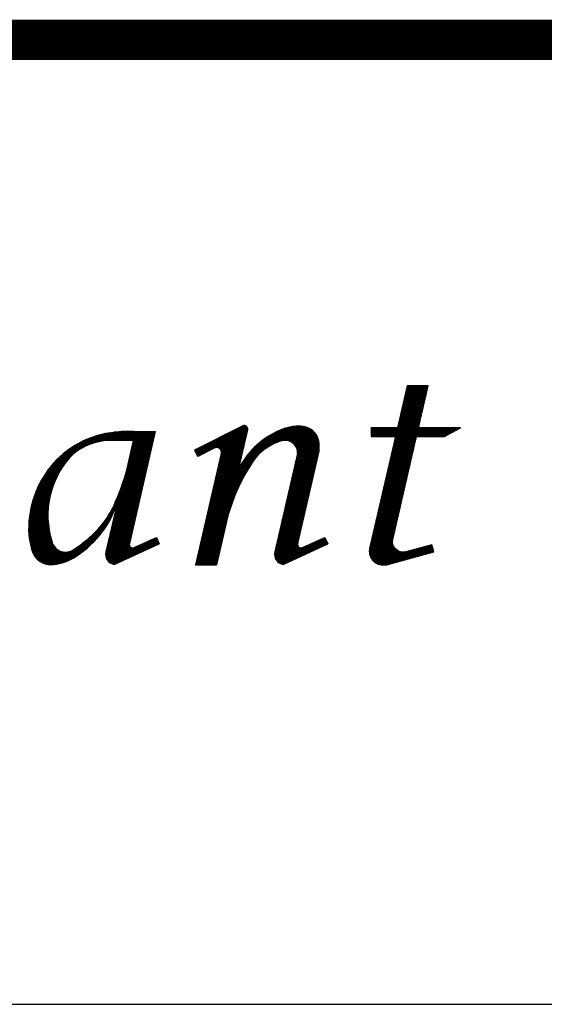
# Model space of a CAD drawing. Extents: x 36 to 4143, y 56 to 2914.
# Drawn here: x 3605 to 3671, y 220 to 343 of the extents above; entities that cross this region are included whole.
import ezdxf

# ---------------------------------------------------------------- set-up
doc = ezdxf.new("R2010")
doc.units = 0
doc.header["$LTSCALE"] = 10
doc.linetypes.add('AUSGEZOGEN', pattern=[0])
doc.layers.get('0').update_dxf_attribs({"linetype": 'CONTINUOUS'})
for name, color, linetype in [('AM_BOR', 7, 'CONTINUOUS'), ('KOPF', 12, 'AUSGEZOGEN'), ('SCHRAFF', 6, 'CONTINUOUS'), ('TEXT25', 3, 'CONTINUOUS'), ('TEXT35', 143, 'CONTINUOUS')]:
    doc.layers.add(name, color=color, linetype=linetype)
doc.styles.add('TEXT20', font='isocp3.shx', dxfattribs={"width": 0.8, "height": 2})
doc.styles.add('TEXT25', font='isocp3.shx', dxfattribs={"width": 0.8, "height": 2.5})
doc.styles.add('TEXT35', font='isocp3.shx', dxfattribs={"width": 0.8, "height": 3.5})

# ---------------------------------------------------------------- blocks, each defined once
blk = doc.blocks.new('SF_WEB')
at = {"layer": 'KOPF'}
blk.add_line((-109.989, 16.022), (0, 16.022), dxfattribs=at)
at = {"layer": 'KOPF', "const_width": 0.5}
blk.add_lwpolyline([(-193.989, 28.022), (0, 28.022)], dxfattribs=at)
at = {"layer": 'TEXT25', "width": 0.8}
for tag, p, height, style in [('F9', (-100.786, 20.815), 2, 'TEXT20'), ('F8', (-87.905, 20.732), 2, 'TEXT20'), ('F52', (-87.915, 16.764), 2, 'TEXT20'), ('F53', (-100.819, 16.539), 2, 'TEXT20'), ('F11', (-63.07, 1.781), 2.5, 'TEXT25')]:
    blk.add_attdef(tag, p, '', height=height, dxfattribs=dict(at, style=style))
at = {"layer": 'TEXT35', "style": 'TEXT35', "width": 0.8}
for tag, p, height in [('F2', (-191.971, 18.813), 3), ('F3', (-191.971, 14.394), 3), ('F13', (-192.073, 7.519), 3.5), ('F1', (-72.306, 7.559), 3.5)]:
    blk.add_attdef(tag, p, '', height=height, dxfattribs=at)
blk = doc.blocks.new('*X12')
at = {"color": 0}
for p, q in [((242.67, 97.89), (253.17, 108.39)), ((242.73, 98.12), (252.89, 108.29)), ((242.78, 98.35), (252.6, 108.17)), ((243.6, 105.72), (246.01, 108.12)), ((243.76, 105.7), (246.36, 108.3)), ((243.89, 105.65), (246.71, 108.48)), ((244.01, 105.59), (247.07, 108.65)), ((244.1, 105.51), (247.41, 108.82)), ((244.16, 104.33), (248.06, 108.23)), ((244.18, 105.41), (247.61, 108.85)), ((244.21, 104.56), (248.07, 108.42)), ((244.24, 105.3), (247.76, 108.81)), ((244.27, 104.79), (248.03, 108.55)), ((244.29, 105.16), (247.87, 108.75)), ((244.3, 105), (247.96, 108.66)), ((250.38, 105.42), (253.42, 108.47)), ((250.92, 105.79), (253.67, 108.53)), ((251.32, 106.01), (253.9, 108.59)), ((251.72, 106.23), (254.12, 108.64)), ((252.05, 106.39), (254.34, 108.67)), ((252.34, 106.5), (254.55, 108.71)), ((252.6, 106.58), (254.75, 108.73)), ((252.84, 106.65), (254.94, 108.75)), ((253.07, 106.7), (255.13, 108.76)), ((253.28, 106.73), (255.32, 108.77)), ((253.46, 106.74), (255.5, 108.77)), ((253.63, 106.73), (255.66, 108.76)), ((253.78, 106.7), (255.82, 108.74)), ((253.92, 106.67), (255.98, 108.72)), ((254.05, 106.62), (256.12, 108.69)), ((254.18, 106.57), (256.26, 108.65)), ((254.29, 106.51), (256.4, 108.61)), ((254.4, 106.44), (256.52, 108.56)), ((254.5, 106.36), (256.65, 108.51)), ((254.6, 106.28), (256.77, 108.45)), ((254.69, 106.2), (256.89, 108.39)), ((254.77, 106.1), (257, 108.33)), ((254.85, 106), (257.11, 108.26)), ((254.92, 105.89), (257.21, 108.19)), ((254.98, 105.78), (257.31, 108.11)), ((240.94, 104.47), (243.18, 106.71)), ((241.3, 104.65), (243.53, 106.88)), ((241.65, 104.83), (243.89, 107.06)), ((242, 105), (244.24, 107.24)), ((242.36, 105.18), (244.59, 107.41)), ((242.71, 105.36), (244.95, 107.59)), ((242.83, 98.58), (252.28, 108.03)), ((242.89, 98.81), (251.92, 107.85)), ((243.06, 105.53), (245.3, 107.77)), ((243.4, 105.69), (245.65, 107.95)), ((243.84, 102.95), (247.74, 106.85)), ((243.9, 103.18), (247.8, 107.08)), ((243.95, 103.41), (247.85, 107.31)), ((244, 103.64), (247.9, 107.54)), ((244.05, 103.87), (247.96, 107.77)), ((244.11, 104.1), (248.01, 108)), ((246.94, 103.05), (251.54, 107.65)), ((247.19, 103.47), (251.12, 107.4)), ((247.52, 103.97), (250.61, 107.07)), ((254.84, 103.52), (258.14, 106.81)), ((254.89, 103.75), (258.1, 106.95)), ((254.95, 103.98), (258.06, 107.09)), ((255, 104.21), (258.01, 107.22)), ((255.03, 105.66), (257.41, 108.03)), ((255.05, 104.44), (257.97, 107.35)), ((255.08, 105.53), (257.5, 107.95)), ((255.11, 104.67), (257.91, 107.48)), ((255.12, 105.39), (257.59, 107.86)), ((255.14, 105.24), (257.68, 107.77)), ((255.15, 104.89), (257.84, 107.58)), ((255.16, 105.07), (257.76, 107.68)), ((240.51, 105.27), (240.7, 105.47)), ((240.57, 105.16), (241.06, 105.65)), ((240.63, 105.04), (241.41, 105.82)), ((240.69, 104.92), (241.77, 106)), ((240.74, 104.8), (242.12, 106.18)), ((240.8, 104.69), (242.47, 106.35)), ((240.86, 104.57), (242.83, 106.53)), ((243.52, 101.57), (247.42, 105.47)), ((243.58, 101.8), (247.48, 105.7)), ((243.63, 102.03), (247.53, 105.93)), ((243.68, 102.26), (247.58, 106.16)), ((243.74, 102.49), (247.64, 106.39)), ((243.79, 102.72), (247.69, 106.62)), ((248.01, 104.65), (249.94, 106.58)), ((254.36, 101.45), (258.24, 105.33)), ((254.42, 101.68), (258.26, 105.52)), ((254.47, 101.91), (258.26, 105.71)), ((254.52, 102.14), (258.26, 105.88)), ((254.58, 102.37), (258.25, 106.05)), ((254.63, 102.6), (258.24, 106.21)), ((254.68, 102.83), (258.22, 106.37)), ((254.74, 103.06), (258.2, 106.52)), ((254.79, 103.29), (258.17, 106.67)), ((242.62, 97.66), (249.11, 104.16)), ((243.2, 100.19), (247.11, 104.09)), ((243.26, 100.42), (247.16, 104.32)), ((243.31, 100.65), (247.21, 104.55)), ((243.36, 100.88), (247.27, 104.78)), ((243.42, 101.11), (247.32, 105.01)), ((243.47, 101.34), (247.37, 105.24)), ((254.04, 100.07), (257.95, 103.97)), ((254.1, 100.3), (258, 104.2)), ((254.15, 100.53), (258.05, 104.43)), ((254.2, 100.76), (258.11, 104.66)), ((254.26, 100.99), (258.16, 104.89)), ((254.31, 101.22), (258.21, 105.12)), ((242.46, 96.97), (248.09, 102.6)), ((242.51, 97.2), (248.38, 103.07)), ((242.57, 97.43), (248.71, 103.58)), ((242.94, 99.04), (246.84, 102.94)), ((242.99, 99.27), (246.89, 103.17)), ((243.05, 99.5), (246.95, 103.4)), ((243.1, 99.73), (247, 103.63)), ((243.15, 99.96), (247.05, 103.86)), ((253.73, 98.69), (257.63, 102.59)), ((253.78, 98.92), (257.68, 102.82)), ((253.83, 99.15), (257.73, 103.05)), ((253.89, 99.38), (257.79, 103.28)), ((253.94, 99.61), (257.84, 103.51)), ((253.99, 99.84), (257.89, 103.74)), ((242.3, 96.28), (247.39, 101.37)), ((242.36, 96.51), (247.6, 101.76)), ((242.41, 96.74), (247.83, 102.17)), ((253.41, 97.31), (257.31, 101.22)), ((253.46, 97.54), (257.36, 101.44)), ((253.51, 97.77), (257.42, 101.67)), ((253.57, 98), (257.47, 101.9)), ((253.62, 98.23), (257.52, 102.13)), ((253.67, 98.46), (257.57, 102.36)), ((242.09, 95.37), (246.69, 99.96)), ((242.14, 95.59), (246.84, 100.3)), ((242.2, 95.82), (247.01, 100.64)), ((242.25, 96.05), (247.19, 101)), ((253.09, 95.93), (256.99, 99.84)), ((253.14, 96.16), (257.04, 100.07)), ((253.2, 96.39), (257.1, 100.3)), ((253.25, 96.62), (257.15, 100.53)), ((253.3, 96.85), (257.2, 100.76)), ((253.35, 97.08), (257.26, 100.99)), ((241.82, 94.22), (246.05, 98.44)), ((241.88, 94.45), (246.16, 98.73)), ((241.93, 94.68), (246.28, 99.02)), ((241.98, 94.91), (246.41, 99.33)), ((242.04, 95.14), (246.54, 99.64)), ((252.77, 94.56), (256.67, 98.46)), ((252.82, 94.79), (256.72, 98.69)), ((252.88, 95.02), (256.78, 98.92)), ((252.93, 95.25), (256.83, 99.15)), ((252.98, 95.47), (256.88, 99.38)), ((253.04, 95.7), (256.94, 99.61)), ((241.56, 93.07), (245.56, 97.07)), ((241.61, 93.3), (245.65, 97.34)), ((241.66, 93.53), (245.74, 97.6)), ((241.72, 93.76), (245.84, 97.88)), ((241.77, 93.99), (245.94, 98.15)), ((252.45, 93.18), (256.35, 97.08)), ((252.51, 93.41), (256.41, 97.31)), ((252.56, 93.64), (256.46, 97.54)), ((252.61, 93.87), (256.51, 97.77)), ((252.66, 94.1), (256.57, 98)), ((252.72, 94.33), (256.62, 98.23)), ((241.24, 91.69), (245.14, 95.59)), ((241.29, 91.92), (245.2, 95.82)), ((241.35, 92.15), (245.26, 96.06)), ((241.4, 92.38), (245.33, 96.31)), ((241.45, 92.61), (245.41, 96.56)), ((241.51, 92.84), (245.48, 96.81)), ((252.08, 91.57), (255.98, 95.47)), ((252.13, 91.8), (256.03, 95.7)), ((252.19, 92.03), (256.09, 95.93)), ((252.24, 92.26), (256.14, 96.16)), ((252.29, 92.49), (256.19, 96.39)), ((252.35, 92.72), (256.25, 96.62)), ((252.4, 92.95), (256.3, 96.85)), ((240.92, 90.31), (244.82, 94.21)), ((240.97, 90.54), (244.88, 94.44)), ((241.03, 90.77), (244.93, 94.67)), ((241.08, 91), (244.98, 94.9)), ((241.13, 91.23), (245.04, 95.13)), ((241.19, 91.46), (245.09, 95.36)), ((251.88, 90.66), (255.77, 94.55)), ((251.88, 90.48), (255.72, 94.32)), ((251.89, 90.32), (255.66, 94.09)), ((251.92, 90.88), (255.82, 94.78)), ((251.97, 91.11), (255.88, 95.01)), ((252.03, 91.34), (255.93, 95.24)), ((240.66, 89.16), (244.56, 93.06)), ((240.68, 89.01), (244.5, 92.83)), ((240.71, 89.39), (244.61, 93.29)), ((240.76, 89.62), (244.66, 93.52)), ((240.82, 89.85), (244.72, 93.75)), ((240.87, 90.08), (244.77, 93.98)), ((251.92, 90.17), (255.61, 93.86)), ((251.96, 90.03), (255.56, 93.63)), ((252.01, 89.9), (255.5, 93.4)), ((252.07, 89.78), (255.45, 93.17)), ((252.13, 89.67), (255.4, 92.94)), ((252.21, 89.57), (255.34, 92.71)), ((256.35, 90.54), (258.47, 92.65)), ((256.68, 90.69), (258.79, 92.8)), ((257.01, 90.84), (259.05, 92.88)), ((257.34, 90.99), (259.11, 92.76)), ((240.86, 89.01), (244.45, 92.6)), ((241.03, 89.01), (244.4, 92.37)), ((241.21, 89.01), (244.34, 92.14)), ((241.39, 89.01), (244.29, 91.91)), ((241.56, 89.01), (244.24, 91.68)), ((241.74, 89.01), (244.19, 91.45)), ((252.29, 89.48), (255.29, 92.48)), ((252.38, 89.39), (255.24, 92.25)), ((252.48, 89.31), (255.18, 92.02)), ((252.58, 89.24), (255.18, 91.84)), ((252.69, 89.17), (255.22, 91.7)), ((252.81, 89.12), (255.29, 91.59)), ((252.94, 89.07), (255.38, 91.51)), ((253.08, 89.04), (255.49, 91.44)), ((253.4, 89.17), (255.64, 91.41)), ((253.73, 89.32), (255.84, 91.44)), ((254.06, 89.48), (256.17, 91.59)), ((254.38, 89.63), (256.5, 91.74)), ((254.71, 89.78), (256.82, 91.89)), ((255.04, 89.93), (257.15, 92.04)), ((255.37, 90.08), (257.48, 92.2)), ((255.7, 90.23), (257.81, 92.35)), ((256.02, 90.39), (258.14, 92.5)), ((257.67, 91.14), (259.16, 92.64)), ((257.99, 91.29), (259.22, 92.52)), ((258.32, 91.45), (259.28, 92.4)), ((258.65, 91.6), (259.33, 92.28)), ((258.98, 91.75), (259.39, 92.16)), ((259.31, 91.9), (259.44, 92.03)), ((241.92, 89.01), (244.13, 91.22)), ((242.09, 89.01), (244.08, 90.99)), ((242.27, 89.01), (244.03, 90.76)), ((242.45, 89.01), (243.97, 90.53)), ((242.62, 89.01), (243.92, 90.3)), ((242.8, 89.01), (243.87, 90.07)), ((242.98, 89.01), (243.81, 89.84)), ((243.15, 89.01), (243.76, 89.61)), ((243.33, 89.01), (243.71, 89.38)), ((243.51, 89.01), (243.65, 89.15))]:
    blk.add_line(p, q, dxfattribs=at)
blk = doc.blocks.new('*X11')
at = {"color": 0}
for p, q in [((205.51, 99.62), (212.82, 106.93)), ((205.64, 99.93), (212.51, 106.8)), ((211.18, 105.11), (213.12, 107.05)), ((211.74, 105.49), (213.4, 107.16)), ((212.15, 105.73), (213.67, 107.25)), ((212.49, 105.9), (213.93, 107.34)), ((212.8, 106.03), (214.19, 107.42)), ((213.08, 106.13), (214.44, 107.49)), ((213.35, 106.22), (214.68, 107.55)), ((213.62, 106.32), (214.91, 107.61)), ((213.88, 106.4), (215.14, 107.66)), ((214.13, 106.47), (215.36, 107.71)), ((214.37, 106.53), (215.58, 107.75)), ((214.59, 106.58), (215.79, 107.78)), ((214.81, 106.62), (216.01, 107.82)), ((215.02, 106.66), (216.21, 107.85)), ((215.22, 106.68), (216.41, 107.87)), ((215.42, 106.7), (216.61, 107.9)), ((215.61, 106.72), (216.81, 107.92)), ((215.8, 106.72), (217.01, 107.94)), ((215.97, 106.72), (217.2, 107.96)), ((216.15, 106.72), (217.4, 107.97)), ((216.33, 106.72), (217.59, 107.98)), ((216.5, 106.72), (217.77, 108)), ((216.68, 106.72), (217.96, 108)), ((216.86, 106.72), (218.14, 108.01)), ((217.03, 106.72), (218.32, 108.02)), ((217.21, 106.72), (218.5, 108.02)), ((217.39, 106.72), (218.68, 108.02)), ((217.56, 106.72), (218.86, 108.02)), ((217.74, 106.72), (219.03, 108.02)), ((217.92, 106.72), (219.2, 108.01)), ((218.09, 106.72), (219.38, 108.01)), ((218.27, 106.72), (219.55, 108.01)), ((218.45, 106.72), (219.73, 108.01)), ((218.56, 103.12), (222.18, 106.74)), ((218.61, 103.35), (222.23, 106.97)), ((218.62, 106.72), (219.9, 108.01)), ((218.67, 103.58), (222.28, 107.2)), ((218.72, 103.81), (222.34, 107.43)), ((218.77, 104.04), (222.39, 107.66)), ((218.8, 106.72), (220.08, 108.01)), ((218.82, 104.27), (222.44, 107.89)), ((218.88, 104.5), (222.38, 108.01)), ((218.93, 104.73), (222.2, 108.01)), ((218.98, 104.96), (222.03, 108.01)), ((218.98, 106.72), (220.26, 108.01)), ((219.04, 105.19), (221.85, 108.01)), ((219.09, 105.42), (221.67, 108.01)), ((219.14, 105.65), (221.5, 108.01)), ((219.15, 106.72), (220.44, 108.01)), ((219.2, 105.88), (221.32, 108.01)), ((219.25, 106.11), (221.14, 108.01)), ((219.3, 106.34), (220.97, 108.01)), ((219.33, 106.72), (220.61, 108.01)), ((219.36, 106.57), (220.79, 108.01)), ((205.79, 100.26), (212.18, 106.65)), ((205.96, 100.61), (211.83, 106.47)), ((206.17, 100.98), (211.45, 106.27)), ((206.41, 101.4), (211.03, 106.03)), ((206.71, 101.88), (210.56, 105.73)), ((207.12, 102.47), (209.97, 105.32)), ((218.18, 101.68), (221.86, 105.36)), ((218.25, 101.93), (221.91, 105.59)), ((218.33, 102.18), (221.97, 105.82)), ((218.4, 102.43), (222.02, 106.05)), ((218.45, 102.66), (222.07, 106.28)), ((218.51, 102.89), (222.13, 106.51)), ((207.87, 103.39), (209.04, 104.57)), ((217.65, 100.09), (221.54, 103.98)), ((217.74, 100.36), (221.59, 104.21)), ((217.84, 100.63), (221.65, 104.44)), ((217.93, 100.9), (221.7, 104.67)), ((218.01, 101.16), (221.75, 104.9)), ((218.1, 101.42), (221.81, 105.13)), ((205.19, 98.77), (209.02, 102.6)), ((205.28, 99.04), (209.35, 103.11)), ((205.39, 99.32), (209.84, 103.78)), ((216.97, 98.35), (221.22, 102.61)), ((217.09, 98.65), (221.28, 102.84)), ((217.21, 98.95), (221.33, 103.07)), ((217.33, 99.24), (221.38, 103.3)), ((217.44, 99.53), (221.44, 103.53)), ((217.55, 99.81), (221.49, 103.76)), ((204.89, 97.76), (208.23, 101.11)), ((204.95, 98), (208.38, 101.43)), ((205.02, 98.25), (208.56, 101.79)), ((205.1, 98.5), (208.77, 102.17)), ((216.37, 97.05), (221.01, 101.69)), ((216.55, 97.4), (221.06, 101.92)), ((216.7, 97.73), (221.12, 102.15)), ((216.83, 98.04), (221.17, 102.38)), ((216.9, 97.22), (220.9, 101.23)), ((216.95, 97.45), (220.96, 101.46)), ((204.65, 96.64), (207.71, 99.7)), ((204.69, 96.86), (207.79, 99.96)), ((204.73, 97.08), (207.88, 100.22)), ((204.78, 97.3), (207.98, 100.5)), ((204.83, 97.53), (208.1, 100.8)), ((216.58, 95.84), (220.59, 99.85)), ((216.63, 96.07), (220.64, 100.08)), ((216.69, 96.3), (220.69, 100.31)), ((216.74, 96.53), (220.74, 100.54)), ((216.79, 96.76), (220.8, 100.77)), ((216.85, 96.99), (220.85, 101)), ((204.48, 95.41), (207.37, 98.29)), ((204.51, 95.61), (207.41, 98.51)), ((204.54, 95.82), (207.45, 98.74)), ((204.56, 96.02), (207.51, 98.97)), ((204.59, 96.23), (207.57, 99.2)), ((204.62, 96.43), (207.63, 99.45)), ((216.26, 94.46), (220.27, 98.47)), ((216.32, 94.69), (220.32, 98.7)), ((216.37, 94.92), (220.37, 98.93)), ((216.42, 95.15), (220.43, 99.16)), ((216.48, 95.38), (220.48, 99.39)), ((216.53, 95.61), (220.53, 99.62)), ((204.41, 94.28), (207.2, 97.07)), ((204.41, 94.11), (207.19, 96.88)), ((204.42, 94.64), (207.24, 97.46)), ((204.42, 94.46), (207.22, 97.27)), ((204.43, 94.83), (207.27, 97.67)), ((204.45, 95.02), (207.3, 97.87)), ((204.46, 95.21), (207.33, 98.08)), ((215.63, 95.78), (216.72, 96.86)), ((215.89, 92.85), (219.9, 96.86)), ((215.93, 96.25), (216.84, 97.16)), ((215.94, 93.08), (219.95, 97.09)), ((216, 93.31), (220, 97.32)), ((216.05, 93.54), (220.05, 97.55)), ((216.1, 93.77), (220.11, 97.78)), ((216.16, 94), (220.16, 98.01)), ((216.17, 96.67), (216.94, 97.44)), ((216.21, 94.23), (220.21, 98.24)), ((204.42, 93.93), (207.18, 96.69)), ((204.42, 93.76), (207.17, 96.51)), ((204.43, 93.59), (207.16, 96.33)), ((204.44, 93.43), (207.16, 96.15)), ((204.46, 93.26), (207.16, 95.97)), ((204.47, 93.1), (207.16, 95.79)), ((204.49, 92.94), (207.17, 95.62)), ((204.51, 92.79), (207.18, 95.45)), ((209.95, 89.56), (216.27, 95.88)), ((210.26, 89.7), (216.07, 95.51)), ((214.55, 94.34), (216.43, 96.23)), ((215.23, 95.2), (216.58, 96.55)), ((215.57, 91.48), (219.58, 95.48)), ((215.63, 91.71), (219.63, 95.71)), ((215.68, 91.94), (219.68, 95.94)), ((215.73, 92.17), (219.74, 96.17)), ((215.79, 92.4), (219.79, 96.4)), ((215.84, 92.63), (219.84, 96.63)), ((204.53, 92.63), (207.18, 95.29)), ((204.56, 92.48), (207.2, 95.12)), ((204.58, 92.33), (207.21, 94.96)), ((204.61, 92.18), (207.22, 94.79)), ((204.64, 92.03), (207.24, 94.63)), ((204.67, 91.89), (207.26, 94.48)), ((204.7, 91.74), (207.28, 94.32)), ((204.74, 91.6), (207.3, 94.17)), ((210.61, 89.88), (215.84, 95.11)), ((211.05, 90.13), (215.57, 94.66)), ((211.57, 90.48), (215.22, 94.13)), ((215.39, 90.59), (219.36, 94.56)), ((215.39, 90.41), (219.31, 94.33)), ((215.41, 90.26), (219.26, 94.1)), ((215.42, 90.79), (219.42, 94.79)), ((215.47, 91.02), (219.47, 95.02)), ((215.52, 91.25), (219.52, 95.25)), ((204.77, 91.46), (207.33, 94.01)), ((204.81, 91.32), (207.35, 93.86)), ((204.85, 91.19), (207.38, 93.71)), ((204.89, 91.05), (207.41, 93.57)), ((204.94, 90.92), (207.44, 93.42)), ((204.98, 90.78), (207.47, 93.28)), ((205.03, 90.65), (207.51, 93.13)), ((205.08, 90.53), (207.54, 92.99)), ((205.15, 90.42), (207.58, 92.85)), ((205.21, 90.31), (207.62, 92.71)), ((209.66, 89.45), (213.08, 92.87)), ((212.25, 90.98), (214.72, 93.45)), ((215.45, 90.11), (219.21, 93.87)), ((215.49, 89.98), (219.15, 93.64)), ((215.54, 89.85), (219.1, 93.41)), ((215.61, 89.74), (219.05, 93.18)), ((215.68, 89.63), (218.99, 92.95)), ((215.75, 89.53), (218.94, 92.72)), ((220.33, 90.75), (222.37, 92.79)), ((220.65, 90.9), (222.64, 92.89)), ((220.98, 91.05), (222.7, 92.77)), ((221.31, 91.2), (222.75, 92.65)), ((205.29, 90.2), (207.65, 92.57)), ((205.36, 90.1), (207.7, 92.44)), ((205.44, 90.01), (207.73, 92.3)), ((205.52, 89.91), (207.77, 92.16)), ((205.61, 89.82), (207.82, 92.03)), ((205.7, 89.74), (207.88, 91.91)), ((205.8, 89.66), (207.94, 91.8)), ((205.9, 89.58), (208.01, 91.69)), ((206, 89.5), (208.09, 91.59)), ((206.11, 89.43), (208.17, 91.49)), ((206.22, 89.37), (208.25, 91.4)), ((206.33, 89.31), (208.34, 91.32)), ((209.13, 89.28), (211.42, 91.56)), ((209.39, 89.36), (212.07, 92.03)), ((215.84, 89.44), (218.89, 92.49)), ((215.93, 89.36), (218.83, 92.26)), ((216.03, 89.28), (218.78, 92.03)), ((216.14, 89.21), (218.77, 91.84)), ((216.25, 89.15), (218.81, 91.71)), ((216.38, 89.1), (218.88, 91.6)), ((216.51, 89.06), (218.97, 91.51)), ((216.71, 89.08), (219.08, 91.45)), ((217.04, 89.23), (219.22, 91.41)), ((217.37, 89.38), (219.42, 91.44)), ((217.7, 89.54), (219.74, 91.58)), ((218.03, 89.69), (220.07, 91.73)), ((218.36, 89.84), (220.4, 91.88)), ((218.68, 89.99), (220.73, 92.04)), ((219.01, 90.14), (221.06, 92.19)), ((219.34, 90.29), (221.39, 92.34)), ((219.67, 90.45), (221.71, 92.49)), ((220, 90.6), (222.04, 92.64)), ((221.64, 91.35), (222.81, 92.52)), ((221.97, 91.51), (222.87, 92.4)), ((222.3, 91.66), (222.92, 92.28)), ((222.62, 91.81), (222.98, 92.16)), ((222.95, 91.96), (223.03, 92.04)), ((206.45, 89.25), (208.44, 91.24)), ((206.58, 89.2), (208.54, 91.16)), ((206.71, 89.15), (208.65, 91.09)), ((206.84, 89.11), (208.76, 91.03)), ((206.99, 89.08), (208.89, 90.98)), ((207.13, 89.05), (209.01, 90.93)), ((207.29, 89.02), (209.15, 90.88)), ((207.45, 89.01), (209.29, 90.85)), ((207.63, 89.01), (209.44, 90.83)), ((207.82, 89.03), (209.61, 90.81)), ((208.02, 89.05), (209.79, 90.81)), ((208.23, 89.08), (209.98, 90.83)), ((208.44, 89.12), (210.21, 90.88)), ((208.66, 89.16), (210.48, 90.98)), ((208.89, 89.22), (210.9, 91.22))]:
    blk.add_line(p, q, dxfattribs=at)
blk = doc.blocks.new('*X15')
at = {"color": 0}
for p, q in [((283.91, 109.96), (287.81, 113.87)), ((283.97, 110.19), (287.87, 114.1)), ((284.02, 110.42), (287.92, 114.33)), ((284.07, 110.65), (287.92, 114.51)), ((284.12, 110.88), (287.75, 114.51)), ((284.18, 111.11), (287.57, 114.51)), ((284.23, 111.34), (287.39, 114.51)), ((284.28, 111.57), (287.22, 114.51)), ((284.34, 111.8), (287.04, 114.51)), ((284.39, 112.03), (286.86, 114.51)), ((284.44, 112.26), (286.69, 114.51)), ((284.5, 112.49), (286.51, 114.51)), ((284.55, 112.72), (286.33, 114.51)), ((284.6, 112.95), (286.16, 114.51)), ((284.66, 113.18), (285.98, 114.51)), ((284.71, 113.41), (285.8, 114.51)), ((284.76, 113.64), (285.63, 114.51)), ((284.82, 113.87), (285.45, 114.51)), ((284.87, 114.1), (285.27, 114.51)), ((284.92, 114.33), (285.09, 114.51)), ((283.59, 108.59), (287.5, 112.49)), ((283.65, 108.81), (287.55, 112.72)), ((283.7, 109.04), (287.6, 112.95)), ((283.75, 109.27), (287.65, 113.18)), ((283.81, 109.5), (287.71, 113.41)), ((283.86, 109.73), (287.76, 113.64)), ((282.49, 107.31), (287.44, 112.26)), ((282.67, 107.31), (287.39, 112.03)), ((282.84, 107.31), (287.34, 111.8)), ((283.02, 107.31), (287.28, 111.57)), ((283.2, 107.31), (287.23, 111.34)), ((283.28, 107.21), (287.18, 111.11)), ((282.9, 105.6), (286.8, 109.5)), ((282.96, 105.83), (286.86, 109.73)), ((283.01, 106.06), (286.91, 109.96)), ((283.06, 106.29), (286.96, 110.19)), ((283.12, 106.52), (287.02, 110.42)), ((283.17, 106.75), (287.07, 110.65)), ((283.22, 106.98), (287.12, 110.88)), ((279.8, 107.44), (280.86, 108.51)), ((279.8, 107.62), (280.69, 108.51)), ((279.8, 107.79), (280.51, 108.51)), ((279.8, 107.97), (280.33, 108.51)), ((279.8, 108.15), (280.16, 108.51)), ((279.8, 108.33), (279.98, 108.51)), ((279.8, 108.5), (279.8, 108.51)), ((279.84, 107.31), (281.04, 108.51)), ((280.02, 107.31), (281.22, 108.51)), ((280.19, 107.31), (281.39, 108.51)), ((280.37, 107.31), (281.57, 108.51)), ((280.55, 107.31), (281.75, 108.51)), ((280.72, 107.31), (281.92, 108.51)), ((280.9, 107.31), (282.1, 108.51)), ((281.08, 107.31), (282.28, 108.51)), ((281.25, 107.31), (282.45, 108.51)), ((281.43, 107.31), (282.63, 108.51)), ((281.61, 107.31), (282.81, 108.51)), ((281.78, 107.31), (282.98, 108.51)), ((281.96, 107.31), (283.16, 108.51)), ((282.14, 107.31), (283.34, 108.51)), ((282.31, 107.31), (283.51, 108.51)), ((282.43, 103.53), (287.4, 108.51)), ((282.48, 103.76), (287.23, 108.51)), ((282.53, 103.99), (287.05, 108.51)), ((282.59, 104.22), (286.87, 108.51)), ((282.64, 104.45), (286.7, 108.51)), ((282.69, 104.68), (286.59, 108.58)), ((282.74, 104.91), (286.65, 108.81)), ((282.8, 105.14), (286.7, 109.04)), ((282.85, 105.37), (286.75, 109.27)), ((286.38, 107.31), (287.58, 108.51)), ((286.56, 107.31), (287.76, 108.51)), ((286.73, 107.31), (287.93, 108.51)), ((286.91, 107.31), (288.11, 108.51)), ((287.09, 107.31), (288.29, 108.51)), ((287.26, 107.31), (288.46, 108.51)), ((287.44, 107.31), (288.64, 108.51)), ((287.62, 107.31), (288.82, 108.51)), ((287.79, 107.31), (288.99, 108.51)), ((287.97, 107.31), (289.17, 108.51)), ((288.15, 107.31), (289.35, 108.51)), ((288.32, 107.31), (289.52, 108.51)), ((288.5, 107.31), (289.7, 108.51)), ((288.68, 107.31), (289.88, 108.51)), ((288.85, 107.31), (290.05, 108.51)), ((289.03, 107.31), (290.23, 108.51)), ((289.21, 107.31), (290.41, 108.51)), ((289.39, 107.31), (290.59, 108.51)), ((289.56, 107.31), (290.76, 108.51)), ((289.74, 107.31), (290.94, 108.51)), ((289.92, 107.31), (291.12, 108.51)), ((290.09, 107.31), (291.29, 108.51)), ((290.27, 107.31), (291.47, 108.51)), ((290.61, 107.47), (291.65, 108.51)), ((290.98, 107.67), (291.82, 108.51)), ((291.36, 107.86), (292, 108.51)), ((291.73, 108.06), (292.18, 108.51)), ((292.11, 108.26), (292.35, 108.51)), ((292.48, 108.45), (292.53, 108.51)), ((282.27, 102.84), (286.17, 106.74)), ((282.32, 103.07), (286.22, 106.97)), ((282.37, 103.3), (286.27, 107.2)), ((281.95, 101.46), (285.85, 105.36)), ((282, 101.69), (285.9, 105.59)), ((282.05, 101.92), (285.96, 105.82)), ((282.11, 102.15), (286.01, 106.05)), ((282.16, 102.38), (286.06, 106.28)), ((282.21, 102.61), (286.11, 106.51)), ((281.63, 100.08), (285.53, 103.98)), ((281.68, 100.31), (285.58, 104.21)), ((281.74, 100.54), (285.64, 104.44)), ((281.79, 100.77), (285.69, 104.67)), ((281.84, 101), (285.74, 104.9)), ((281.89, 101.23), (285.8, 105.13)), ((281.31, 98.7), (285.21, 102.6)), ((281.36, 98.93), (285.27, 102.83)), ((281.42, 99.16), (285.32, 103.06)), ((281.47, 99.39), (285.37, 103.29)), ((281.52, 99.62), (285.42, 103.52)), ((281.58, 99.85), (285.48, 103.75)), ((280.99, 97.32), (284.89, 101.22)), ((281.05, 97.55), (284.95, 101.45)), ((281.1, 97.78), (285, 101.68)), ((281.15, 98.01), (285.05, 101.91)), ((281.2, 98.24), (285.11, 102.14)), ((281.26, 98.47), (285.16, 102.37)), ((280.67, 95.94), (284.57, 99.84)), ((280.73, 96.17), (284.63, 100.07)), ((280.78, 96.4), (284.68, 100.3)), ((280.83, 96.63), (284.73, 100.53)), ((280.89, 96.86), (284.79, 100.76)), ((280.94, 97.09), (284.84, 100.99)), ((280.36, 94.56), (284.26, 98.46)), ((280.41, 94.79), (284.31, 98.69)), ((280.46, 95.02), (284.36, 98.92)), ((280.51, 95.25), (284.42, 99.15)), ((280.57, 95.48), (284.47, 99.38)), ((280.62, 95.71), (284.52, 99.61)), ((279.98, 92.95), (283.88, 96.85)), ((280.04, 93.18), (283.94, 97.08)), ((280.09, 93.41), (283.99, 97.31)), ((280.14, 93.64), (284.04, 97.54)), ((280.2, 93.87), (284.1, 97.77)), ((280.25, 94.1), (284.15, 98)), ((280.3, 94.33), (284.2, 98.23)), ((279.66, 91.57), (283.57, 95.48)), ((279.72, 91.8), (283.62, 95.71)), ((279.77, 92.03), (283.67, 95.94)), ((279.82, 92.26), (283.73, 96.17)), ((279.88, 92.49), (283.78, 96.39)), ((279.93, 92.72), (283.83, 96.62)), ((279.56, 90.94), (283.41, 94.79)), ((279.57, 91.13), (283.46, 95.02)), ((279.57, 90.77), (283.35, 94.56)), ((279.58, 90.61), (283.3, 94.33)), ((279.61, 91.34), (283.51, 95.25)), ((279.61, 90.46), (283.25, 94.1)), ((279.65, 90.32), (283.19, 93.87)), ((279.7, 90.19), (283.14, 93.64)), ((279.75, 90.07), (283.09, 93.41)), ((279.81, 89.96), (283.03, 93.18)), ((279.88, 89.85), (282.98, 92.95)), ((279.96, 89.74), (282.93, 92.72)), ((280.04, 89.65), (282.88, 92.5)), ((280.12, 89.56), (282.87, 92.31)), ((280.21, 89.47), (282.88, 92.14)), ((280.31, 89.39), (282.9, 91.99)), ((280.41, 89.32), (282.94, 91.85)), ((280.52, 89.25), (282.99, 91.72)), ((280.64, 89.19), (283.05, 91.6)), ((280.76, 89.14), (283.11, 91.48)), ((280.89, 89.09), (283.18, 91.38)), ((281.03, 89.05), (283.26, 91.28)), ((284.98, 89.82), (286.46, 91.3)), ((285.23, 89.89), (286.7, 91.37)), ((285.47, 89.96), (286.94, 91.43)), ((285.72, 90.03), (287.19, 91.49)), ((285.96, 90.1), (287.43, 91.56)), ((286.21, 90.16), (287.67, 91.62)), ((286.46, 90.23), (287.91, 91.69)), ((286.7, 90.3), (288.15, 91.75)), ((286.95, 90.37), (288.39, 91.81)), ((287.19, 90.44), (288.51, 91.75)), ((287.44, 90.51), (288.54, 91.61)), ((287.68, 90.58), (288.58, 91.47)), ((287.93, 90.65), (288.62, 91.33)), ((281.18, 89.03), (283.35, 91.2)), ((281.34, 89.01), (283.45, 91.12)), ((281.52, 89.01), (283.55, 91.04)), ((281.69, 89.01), (283.66, 90.98)), ((281.87, 89.01), (283.78, 90.92)), ((282.05, 89.01), (283.91, 90.87)), ((282.28, 89.06), (284.05, 90.83)), ((282.53, 89.13), (284.2, 90.81)), ((282.77, 89.2), (284.37, 90.8)), ((283.02, 89.27), (284.56, 90.81)), ((283.26, 89.34), (284.78, 90.85)), ((283.51, 89.41), (285.02, 90.92)), ((283.75, 89.48), (285.26, 90.98)), ((284, 89.55), (285.5, 91.05)), ((284.25, 89.61), (285.74, 91.11)), ((284.49, 89.68), (285.98, 91.17)), ((284.74, 89.75), (286.22, 91.24)), ((288.17, 90.71), (288.65, 91.19)), ((288.42, 90.78), (288.69, 91.05)), ((288.66, 90.85), (288.73, 90.92))]:
    blk.add_line(p, q, dxfattribs=at)
blk = doc.blocks.new('logo_1006')
at = {"layer": 'SCHRAFF'}
for p, q in [((-58.497, 58.886), (-59.034, 56.561)), ((-58.945, 58.886), (-58.497, 58.886)), ((-56.68, 59.001), (-57.681, 58.5)), ((-56.76, 58.128), (-56.577, 58.919)), ((-58.945, 58.7), (-59.475, 58.7)), ((-59.087, 58.083), (-58.945, 58.7)), ((-57.681, 58.5), (-57.616, 58.37)), ((-57.126, 58.428), (-57.659, 56.122)), ((-57.271, 58.542), (-57.616, 58.37)), ((-55.546, 58.428), (-56.016, 56.391)), ((-55.541, 56.561), (-55.098, 58.479)), ((-59.297, 57.359), (-59.521, 56.391)), ((-56.995, 57.107), (-57.223, 56.122)), ((-59.349, 56.126), (-58.413, 56.559)), ((-58.932, 56.479), (-58.474, 56.691)), ((-58.474, 56.691), (-58.413, 56.559)), ((-55.845, 56.126), (-54.917, 56.554)), ((-55.439, 56.479), (-54.98, 56.691)), ((-54.98, 56.691), (-54.917, 56.554)), ((-57.659, 56.122), (-57.223, 56.122))]:
    blk.add_line(p, q, dxfattribs=at)
blk.add_lwpolyline([(-52.493, 58.784), (-52.162, 58.959), (-53.034, 58.959), (-52.833, 59.831), (-53.269, 59.831), (-53.471, 58.959), (-54.02, 58.959), (-54.02, 58.784), (-53.511, 58.784), (-54.048, 56.461, 0.482377), (-53.778, 56.122), (-53.689, 56.122), (-52.72, 56.394), (-52.757, 56.535), (-53.299, 56.39, -0.565236), (-53.568, 56.65), (-53.075, 58.784)], format="xyb", close=True, dxfattribs=at)
for centre, radius, start, end in [((-56.648, 58.936), 0.0727, 346.9936, 116.5651), ((-59.144, 56.909), 1.971, 96.2343, 173.7657), ((-59.046, 56.323), 2.565, 87.7309, 96.9845), ((-55.227, 57.321), 1.731, 116.4513, 152.2415), ((-55.485, 57.89), 1.108, 91.4417, 117.6055), ((-55.508, 58.552), 0.445, 34.8307, 93.1305), ((-55.741, 58.558), 0.648, 352.9453, 22.5413), ((-59.531, 57.663), 1.007, 106.5435, 137.8274), ((-59.425, 57.606), 1.095, 92.6381, 111.0187), ((-55.679, 57.765), 0.933, 116.8917, 144.2434), ((-55.695, 57.937), 0.775, 100.3566, 121.5737), ((-55.796, 58.45), 0.251, 355.0253, 103.5872), ((-57.226, 58.451), 0.102, 346.9936, 116.5651), ((-58.908, 57.147), 1.816, 138.9656, 196.9854), ((-53.34, 56.138), 3.782, 144.9533, 165.1653), ((-63.941, 59.442), 5.04, 335.6117, 344.362), ((-61.292, 58.078), 2.12, 301.0655, 340.1675), ((-61.179, 58.215), 2.019, 307.7219, 334.9552), ((-59.582, 56.878), 1.542, 170.8466, 199.7988), ((-60.357, 56.679), 0.294, 192.3976, 310.2408), ((-60.929, 57.728), 1.483, 300.895, 311.5916), ((-58.963, 56.545), 0.0727, 166.9936, 294.7751), ((-55.47, 56.545), 0.0727, 166.9936, 294.7751), ((-60.657, 56.54), 0.418, 206.1446, 268.5659), ((-59.307, 56.342), 0.22, 166.9936, 258.8993), ((-55.802, 56.342), 0.22, 166.9936, 258.8993), ((-60.74, 57.226), 1.106, 273.7583, 299.3351)]:
    blk.add_arc(centre, radius, start, end, dxfattribs=at)
at = {"layer": 'SCHRAFF', "xscale": 0.1454499999999967, "yscale": 0.1454499999999967, "zscale": 0.14545}
for name, p in [('*X15', (-94.717, 43.177)), ('*X12', (-92.657, 43.177)), ('*X11', (-90.855, 43.177))]:
    blk.add_blockref(name, p, dxfattribs=at)
blk = doc.blocks.new('logo_1006web')
at = {"layer": 'AM_BOR', "xscale": 0.5999999999999944, "yscale": 0.6000000000000015, "zscale": 0.6}
blk.add_blockref('logo_1006', (-16.688, -12.183), dxfattribs=at)

msp = doc.modelspace()

# ---------------------------------------------------------------- block references
at = {"layer": 'AM_BOR', "xscale": 10, "yscale": 10, "zscale": 10}
for name in ['SF_WEB', 'logo_1006web']:
    msp.add_blockref(name, (4140, 60), dxfattribs=at)

doc.saveas('drawing.dxf')
